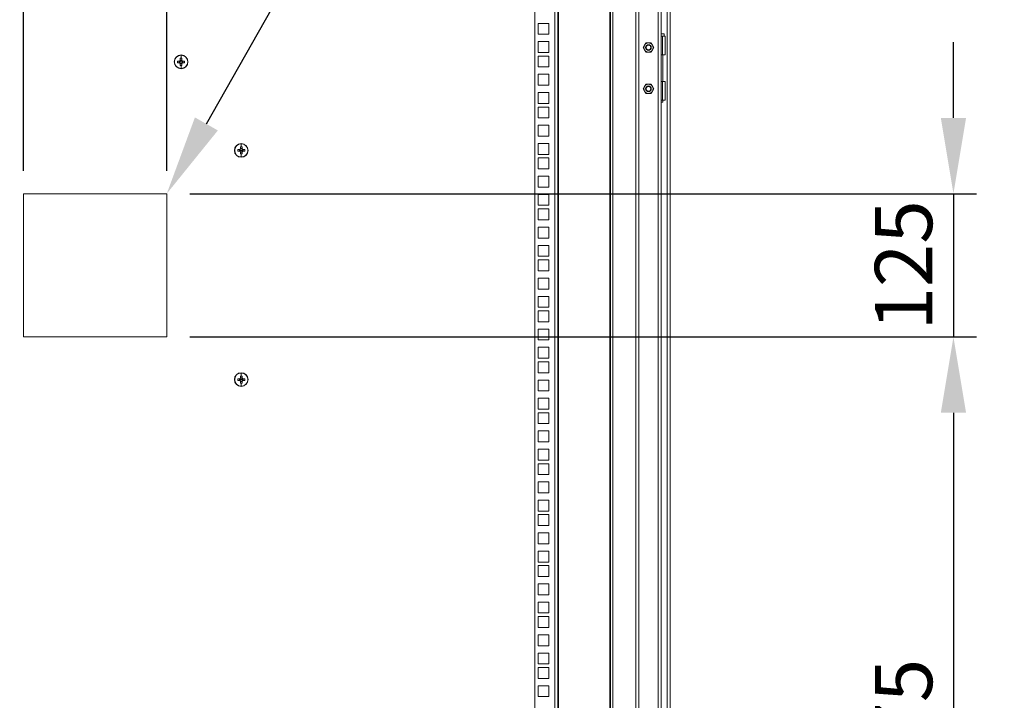
# Model space of a CAD drawing. Units: millimetres. Extents: x 63 to 17862, y 73 to 6119.
# Drawn here: x 6985 to 7843, y 3179 to 3773 of the extents above; entities that cross this region are included whole.
import ezdxf
from ezdxf import colors
from ezdxf.entities.mleader import LeaderData, LeaderLine
from ezdxf.math import Vec2, Vec3

# ---------------------------------------------------------------- set-up
doc = ezdxf.new("R2010")
doc.units = ezdxf.units.MM
doc.header["$LTSCALE"] = 5
doc.header["$PDSIZE"] = -1
doc.linetypes.add('SLD-Solid', pattern=[0])
doc.layers.add('Dimensions', color=7, linetype='Continuous')
doc.styles.get("Standard").update_dxf_attribs({"font": 'romans.shx', "width": 0.8})
doc.dimstyles.new('SLDDIMSTYLE2', dxfattribs={"dimscale": 10, "dimtxt": 2.5, "dimasz": 3.302, "dimexe": 1, "dimexo": 1, "dimgap": 0.926042, "dimtad": 1, "dimdec": 0, "dimrnd": 1e-09, "dimzin": 12, "dimdsep": 46, "dimtxsty": 'Standard', "dimcen": 2, "dimadec": 0, "dimazin": 3, "dimtfac": 1, "dimtdec": 0, "dimtmove": 0, "dimatfit": 0, "dimfxl": 1, "dimfrac": 2, "dimtolj": 1, "dimtzin": 12, "dimarcsym": 0})

# ---------------------------------------------------------------- blocks, each defined once
blk = doc.blocks.new('*D100')
at = {"layer": 'Defpoints', "color": 0, "transparency": 16777216}
for p in [(6987.79, 4130.02), (6987.79, 3621.44), (7112.79, 3621.44)]:
    blk.add_point(p, dxfattribs=at)
at = {"layer": 'Dimensions', "color": 0, "lineweight": -2, "transparency": 16777216}
for p, q in [((6987.79, 3641.44), (6987.79, 4150.02)), ((7112.79, 3641.44), (7112.79, 4150.02)), ((6921.75, 4130.02), (6855.71, 4130.02)), ((7112.79, 4130.02), (6987.79, 4130.02)), ((7178.83, 4130.02), (7244.87, 4130.02))]:
    blk.add_line(p, q, dxfattribs=at)
at = {"layer": 'Dimensions', "color": 0, "transparency": 16777216}
for points in [[(6921.75, 4141.02), (6921.75, 4119.01), (6987.79, 4130.02)], [(7178.83, 4141.02), (7178.83, 4119.01), (7112.79, 4130.02)]]:
    blk.add_solid(points, dxfattribs=at)
at = {"layer": 'Dimensions', "color": 0, "transparency": 16777216, "insert": (7050.29, 4173.54), "char_height": 50, "attachment_point": 5}
blk.add_mtext('\\A1;125', dxfattribs=at)
blk = doc.blocks.new('*D101')
at = {"layer": 'Defpoints', "color": 0, "transparency": 16777216}
for p in [(7112.79, 3621.44), (7112.79, 3496.44), (7798.83, 3496.44)]:
    blk.add_point(p, dxfattribs=at)
at = {"layer": 'Dimensions', "color": 0, "lineweight": -2, "transparency": 16777216}
for p, q in [((7798.83, 3687.48), (7798.83, 3753.52)), ((7132.79, 3621.44), (7818.83, 3621.44)), ((7798.83, 3621.44), (7798.83, 3496.44)), ((7132.79, 3496.44), (7818.83, 3496.44)), ((7798.83, 3430.4), (7798.83, 3364.36))]:
    blk.add_line(p, q, dxfattribs=at)
at = {"layer": 'Dimensions', "color": 0, "transparency": 16777216}
for points in [[(7787.82, 3687.48), (7809.84, 3687.48), (7798.83, 3621.44)], [(7787.82, 3430.4), (7809.84, 3430.4), (7798.83, 3496.44)]]:
    blk.add_solid(points, dxfattribs=at)
at = {"layer": 'Dimensions', "color": 0, "transparency": 16777216, "insert": (7755.31, 3558.94), "char_height": 50, "attachment_point": 5, "rotation": 90}
blk.add_mtext('\\A1;125', dxfattribs=at)
blk = doc.blocks.new('*D102')
at = {"layer": 'Defpoints', "color": 0, "transparency": 16777216}
for p in [(7112.79, 3496.44), (7112.79, 2821.44), (7798.83, 2821.44)]:
    blk.add_point(p, dxfattribs=at)
at = {"layer": 'Dimensions', "color": 0, "lineweight": -2, "transparency": 16777216}
for p, q in [((7132.79, 3496.44), (7818.83, 3496.44)), ((7798.83, 3430.4), (7798.83, 2887.48)), ((7132.79, 2821.44), (7818.83, 2821.44))]:
    blk.add_line(p, q, dxfattribs=at)
at = {"layer": 'Dimensions', "color": 0, "transparency": 16777216}
for points in [[(7787.82, 3430.4), (7809.84, 3430.4), (7798.83, 3496.44)], [(7787.82, 2887.48), (7809.84, 2887.48), (7798.83, 2821.44)]]:
    blk.add_solid(points, dxfattribs=at)
at = {"layer": 'Dimensions', "color": 0, "transparency": 16777216, "insert": (7755.31, 3158.94), "char_height": 50, "attachment_point": 5, "rotation": 90}
blk.add_mtext('\\A1;675', dxfattribs=at)

msp = doc.modelspace()

# ---------------------------------------------------------------- linework, layer by layer
at = {"color": 7, "linetype": 'SLD-Solid', "lineweight": 18}
for p, q in [((7551.86, 2386.01), (7551.86, 3855.86)), ((7549.26, 2388.61), (7549.26, 3853.26)), ((7521.86, 2428.94), (7521.86, 3822.86)), ((7543.86, 3822.86), (7543.86, 2419.01)), ((7541.26, 3820.26), (7541.26, 2421.61)), ((7433.86, 2435.94), (7433.86, 3805.59)), ((7451.26, 2435.94), (7451.26, 3805.59)), ((7453.86, 3805.59), (7453.86, 2435.94)), ((7454.46, 2436.54), (7454.46, 3804.99)), ((7499.26, 3804.99), (7499.26, 2436.54)), ((7499.86, 2435.94), (7499.86, 3805.59)), ((7501.86, 2435.94), (7501.86, 3805.59)), ((7436.61, 3770.04), (7446.11, 3770.04)), ((7436.61, 3760.54), (7436.61, 3770.04)), ((7446.11, 3770.04), (7446.11, 3760.54)), ((7546.56, 3760.94), (7543.86, 3760.94)), ((7546.56, 3758.94), (7546.56, 3760.94)), ((7446.11, 3760.54), (7436.61, 3760.54)), ((7436.61, 3754.14), (7446.11, 3754.14)), ((7436.61, 3744.64), (7436.61, 3754.14)), ((7446.11, 3754.14), (7446.11, 3744.64)), ((7529.4, 3750.94), (7530.55, 3752.94)), ((7532.86, 3752.94), (7530.55, 3752.94)), ((7535.17, 3752.94), (7532.86, 3752.94)), ((7535.17, 3752.94), (7536.32, 3750.94)), ((7543.86, 3758.94), (7545.06, 3758.94)), ((7545.06, 3758.94), (7545.06, 3742.44)), ((7545.06, 3758.94), (7547.56, 3758.94)), ((7547.56, 3742.44), (7547.56, 3758.94)), ((7446.11, 3744.64), (7436.61, 3744.64)), ((7528.24, 3748.94), (7529.4, 3750.94)), ((7529.4, 3746.94), (7528.24, 3748.94)), ((7530.55, 3744.94), (7529.4, 3746.94)), ((7532.86, 3744.94), (7530.55, 3744.94)), ((7535.17, 3744.94), (7532.86, 3744.94)), ((7536.32, 3746.94), (7535.17, 3744.94)), ((7536.32, 3750.94), (7537.48, 3748.94)), ((7537.48, 3748.94), (7536.32, 3746.94)), ((7119.29, 3736.44), (7119.52, 3736.44)), ((7123.95, 3737.15), (7122.2, 3737.15)), ((7122.2, 3735.73), (7123.95, 3735.73)), ((7123.67, 3737.15), (7123.67, 3735.73)), ((7125.29, 3736.44), (7124.01, 3736.44)), ((7124.58, 3739.53), (7124.58, 3737.77)), ((7126, 3738.06), (7124.58, 3738.06)), ((7124.58, 3735.1), (7124.58, 3733.34)), ((7125.29, 3742.21), (7125.29, 3739.54)), ((7125.29, 3736.44), (7126.57, 3736.44)), ((7126, 3737.77), (7126, 3739.53)), ((7126, 3733.34), (7126, 3735.1)), ((7128.38, 3737.15), (7126.63, 3737.15)), ((7126.63, 3735.73), (7128.38, 3735.73)), ((7126.92, 3735.73), (7126.92, 3737.15)), ((7131.29, 3736.44), (7131.06, 3736.44)), ((7436.61, 3741.49), (7446.11, 3741.49)), ((7436.61, 3731.99), (7436.61, 3741.49)), ((7446.11, 3741.49), (7446.11, 3731.99)), ((7545.06, 3742.44), (7543.86, 3742.44)), ((7545.06, 3742.44), (7547.56, 3742.44)), ((7545.51, 3719.44), (7545.51, 3742.44)), ((7124.58, 3734.81), (7126, 3734.81)), ((7125.29, 3730.67), (7125.29, 3733.33)), ((7446.11, 3731.99), (7436.61, 3731.99)), ((7436.61, 3725.59), (7446.11, 3725.59)), ((7436.61, 3716.09), (7436.61, 3725.59)), ((7446.11, 3725.59), (7446.11, 3716.09)), ((7543.86, 3719.44), (7545.06, 3719.44)), ((7545.06, 3702.94), (7545.06, 3719.44)), ((7545.06, 3719.44), (7547.56, 3719.44)), ((7547.56, 3702.94), (7547.56, 3719.44)), ((7446.11, 3716.09), (7436.61, 3716.09)), ((7436.61, 3709.69), (7446.11, 3709.69)), ((7436.61, 3700.19), (7436.61, 3709.69)), ((7446.11, 3709.69), (7446.11, 3700.19)), ((7529.4, 3714.94), (7528.24, 3712.94)), ((7528.24, 3712.94), (7529.4, 3710.94)), ((7530.55, 3716.94), (7529.4, 3714.94)), ((7529.4, 3710.94), (7530.55, 3708.94)), ((7532.86, 3716.94), (7530.55, 3716.94)), ((7535.17, 3716.94), (7532.86, 3716.94)), ((7536.32, 3714.94), (7535.17, 3716.94)), ((7535.17, 3708.94), (7536.32, 3710.94)), ((7537.48, 3712.94), (7536.32, 3714.94)), ((7536.32, 3710.94), (7537.48, 3712.94)), ((7530.55, 3708.94), (7532.86, 3708.94)), ((7532.86, 3708.94), (7535.17, 3708.94)), ((7545.06, 3702.94), (7543.86, 3702.94)), ((7543.86, 3701.19), (7545.51, 3701.19)), ((7545.06, 3702.94), (7547.56, 3702.94)), ((7545.51, 3701.19), (7545.51, 3702.94)), ((7446.11, 3700.19), (7436.61, 3700.19)), ((7436.61, 3697.04), (7446.11, 3697.04)), ((7436.61, 3687.54), (7436.61, 3697.04)), ((7446.11, 3697.04), (7446.11, 3687.54)), ((7446.11, 3687.54), (7436.61, 3687.54)), ((7436.61, 3681.14), (7446.11, 3681.14)), ((7436.61, 3671.64), (7436.61, 3681.14)), ((7446.11, 3681.14), (7446.11, 3671.64)), ((7446.11, 3671.64), (7436.61, 3671.64)), ((7171.79, 3659.24), (7172.02, 3659.24)), ((7176.45, 3659.95), (7174.7, 3659.95)), ((7174.7, 3658.53), (7176.45, 3658.53)), ((7176.17, 3659.95), (7176.17, 3658.53)), ((7177.79, 3659.24), (7176.51, 3659.24)), ((7177.08, 3662.33), (7177.08, 3660.57)), ((7178.5, 3660.86), (7177.08, 3660.86)), ((7177.08, 3657.9), (7177.08, 3656.14)), ((7177.79, 3665.01), (7177.79, 3662.34)), ((7177.79, 3659.24), (7179.07, 3659.24)), ((7178.5, 3660.57), (7178.5, 3662.33)), ((7178.5, 3656.14), (7178.5, 3657.9)), ((7180.88, 3659.95), (7179.13, 3659.95)), ((7179.13, 3658.53), (7180.88, 3658.53)), ((7179.42, 3658.53), (7179.42, 3659.95)), ((7183.79, 3659.24), (7183.56, 3659.24)), ((7436.61, 3665.24), (7446.11, 3665.24)), ((7436.61, 3655.74), (7436.61, 3665.24)), ((7446.11, 3665.24), (7446.11, 3655.74)), ((7177.08, 3657.61), (7178.5, 3657.61)), ((7177.79, 3653.47), (7177.79, 3656.13)), ((7446.11, 3655.74), (7436.61, 3655.74)), ((7436.61, 3652.59), (7446.11, 3652.59)), ((7436.61, 3643.09), (7436.61, 3652.59)), ((7446.11, 3652.59), (7446.11, 3643.09)), ((7446.11, 3643.09), (7436.61, 3643.09)), ((7436.61, 3636.69), (7446.11, 3636.69)), ((7436.61, 3627.19), (7436.61, 3636.69)), ((7446.11, 3636.69), (7446.11, 3627.19)), ((7446.11, 3627.19), (7436.61, 3627.19)), ((7112.79, 3621.44), (6987.79, 3621.44)), ((6987.79, 3621.44), (6987.79, 3496.44)), ((7112.79, 3496.44), (7112.79, 3621.44)), ((7436.61, 3620.79), (7446.11, 3620.79)), ((7436.61, 3611.29), (7436.61, 3620.79)), ((7446.11, 3620.79), (7446.11, 3611.29)), ((7446.11, 3611.29), (7436.61, 3611.29)), ((7436.61, 3608.14), (7446.11, 3608.14)), ((7436.61, 3598.64), (7436.61, 3608.14)), ((7446.11, 3608.14), (7446.11, 3598.64)), ((7446.11, 3598.64), (7436.61, 3598.64)), ((7436.61, 3592.24), (7446.11, 3592.24)), ((7436.61, 3582.74), (7436.61, 3592.24)), ((7446.11, 3592.24), (7446.11, 3582.74)), ((7446.11, 3582.74), (7436.61, 3582.74)), ((7436.61, 3576.34), (7446.11, 3576.34)), ((7436.61, 3566.84), (7436.61, 3576.34)), ((7446.11, 3576.34), (7446.11, 3566.84)), ((7446.11, 3566.84), (7436.61, 3566.84)), ((7436.61, 3563.69), (7446.11, 3563.69)), ((7436.61, 3554.19), (7436.61, 3563.69)), ((7446.11, 3563.69), (7446.11, 3554.19)), ((7446.11, 3554.19), (7436.61, 3554.19)), ((7436.61, 3547.79), (7446.11, 3547.79)), ((7436.61, 3538.29), (7436.61, 3547.79)), ((7446.11, 3547.79), (7446.11, 3538.29)), ((7446.11, 3538.29), (7436.61, 3538.29)), ((7436.61, 3531.89), (7446.11, 3531.89)), ((7436.61, 3522.39), (7436.61, 3531.89)), ((7446.11, 3531.89), (7446.11, 3522.39)), ((7446.11, 3522.39), (7436.61, 3522.39)), ((7436.61, 3519.24), (7446.11, 3519.24)), ((7436.61, 3509.74), (7436.61, 3519.24)), ((7446.11, 3519.24), (7446.11, 3509.74)), ((7446.11, 3509.74), (7436.61, 3509.74)), ((7436.61, 3503.34), (7446.11, 3503.34)), ((7436.61, 3493.84), (7436.61, 3503.34)), ((7446.11, 3503.34), (7446.11, 3493.84)), ((6987.79, 3496.44), (7112.79, 3496.44)), ((7446.11, 3493.84), (7436.61, 3493.84)), ((7436.61, 3487.44), (7446.11, 3487.44)), ((7436.61, 3477.94), (7436.61, 3487.44)), ((7446.11, 3487.44), (7446.11, 3477.94)), ((7446.11, 3477.94), (7436.61, 3477.94)), ((7436.61, 3474.79), (7446.11, 3474.79)), ((7436.61, 3465.29), (7436.61, 3474.79)), ((7446.11, 3474.79), (7446.11, 3465.29)), ((7177.08, 3462.33), (7177.08, 3460.57)), ((7178.5, 3460.86), (7177.08, 3460.86)), ((7177.79, 3465.01), (7177.79, 3462.34)), ((7178.5, 3460.57), (7178.5, 3462.33)), ((7446.11, 3465.29), (7436.61, 3465.29)), ((7171.79, 3459.24), (7172.02, 3459.24)), ((7176.45, 3459.95), (7174.7, 3459.95)), ((7174.7, 3458.53), (7176.45, 3458.53)), ((7176.17, 3459.95), (7176.17, 3458.53)), ((7177.79, 3459.24), (7176.51, 3459.24)), ((7177.08, 3457.9), (7177.08, 3456.14)), ((7177.08, 3457.61), (7178.5, 3457.61)), ((7177.79, 3459.24), (7179.07, 3459.24)), ((7177.79, 3453.47), (7177.79, 3456.13)), ((7178.5, 3456.14), (7178.5, 3457.9)), ((7180.88, 3459.95), (7179.13, 3459.95)), ((7179.13, 3458.53), (7180.88, 3458.53)), ((7179.42, 3458.53), (7179.42, 3459.95)), ((7183.79, 3459.24), (7183.56, 3459.24)), ((7436.61, 3458.89), (7446.11, 3458.89)), ((7436.61, 3449.39), (7436.61, 3458.89)), ((7446.11, 3458.89), (7446.11, 3449.39)), ((7446.11, 3449.39), (7436.61, 3449.39)), ((7436.61, 3442.99), (7446.11, 3442.99)), ((7436.61, 3433.49), (7436.61, 3442.99)), ((7446.11, 3442.99), (7446.11, 3433.49)), ((7446.11, 3433.49), (7436.61, 3433.49)), ((7436.61, 3430.34), (7446.11, 3430.34)), ((7436.61, 3420.84), (7436.61, 3430.34)), ((7446.11, 3430.34), (7446.11, 3420.84)), ((7446.11, 3420.84), (7436.61, 3420.84)), ((7436.61, 3414.44), (7446.11, 3414.44)), ((7436.61, 3404.94), (7436.61, 3414.44)), ((7446.11, 3414.44), (7446.11, 3404.94)), ((7446.11, 3404.94), (7436.61, 3404.94)), ((7436.61, 3398.54), (7446.11, 3398.54)), ((7436.61, 3389.04), (7436.61, 3398.54)), ((7446.11, 3398.54), (7446.11, 3389.04)), ((7446.11, 3389.04), (7436.61, 3389.04)), ((7436.61, 3385.89), (7446.11, 3385.89)), ((7436.61, 3376.39), (7436.61, 3385.89)), ((7446.11, 3385.89), (7446.11, 3376.39)), ((7446.11, 3376.39), (7436.61, 3376.39)), ((7436.61, 3369.99), (7446.11, 3369.99)), ((7436.61, 3360.49), (7436.61, 3369.99)), ((7446.11, 3369.99), (7446.11, 3360.49)), ((7446.11, 3360.49), (7436.61, 3360.49)), ((7436.61, 3354.09), (7446.11, 3354.09)), ((7436.61, 3344.59), (7436.61, 3354.09)), ((7446.11, 3354.09), (7446.11, 3344.59)), ((7446.11, 3344.59), (7436.61, 3344.59)), ((7436.61, 3341.44), (7446.11, 3341.44)), ((7436.61, 3331.94), (7436.61, 3341.44)), ((7446.11, 3341.44), (7446.11, 3331.94)), ((7446.11, 3331.94), (7436.61, 3331.94)), ((7436.61, 3325.54), (7446.11, 3325.54)), ((7436.61, 3316.04), (7436.61, 3325.54)), ((7446.11, 3325.54), (7446.11, 3316.04)), ((7446.11, 3316.04), (7436.61, 3316.04)), ((7436.61, 3309.64), (7446.11, 3309.64)), ((7436.61, 3300.14), (7436.61, 3309.64)), ((7446.11, 3309.64), (7446.11, 3300.14)), ((7446.11, 3300.14), (7436.61, 3300.14)), ((7436.61, 3296.99), (7446.11, 3296.99)), ((7436.61, 3287.49), (7436.61, 3296.99)), ((7446.11, 3296.99), (7446.11, 3287.49)), ((7446.11, 3287.49), (7436.61, 3287.49)), ((7436.61, 3281.09), (7446.11, 3281.09)), ((7436.61, 3271.59), (7436.61, 3281.09)), ((7446.11, 3281.09), (7446.11, 3271.59)), ((7446.11, 3271.59), (7436.61, 3271.59)), ((7436.61, 3265.19), (7446.11, 3265.19)), ((7436.61, 3255.69), (7436.61, 3265.19)), ((7446.11, 3265.19), (7446.11, 3255.69)), ((7446.11, 3255.69), (7436.61, 3255.69)), ((7436.61, 3252.54), (7446.11, 3252.54)), ((7436.61, 3243.04), (7436.61, 3252.54)), ((7446.11, 3252.54), (7446.11, 3243.04)), ((7446.11, 3243.04), (7436.61, 3243.04)), ((7436.61, 3236.64), (7446.11, 3236.64)), ((7436.61, 3227.14), (7436.61, 3236.64)), ((7446.11, 3236.64), (7446.11, 3227.14)), ((7446.11, 3227.14), (7436.61, 3227.14)), ((7436.61, 3220.74), (7446.11, 3220.74)), ((7436.61, 3211.24), (7436.61, 3220.74)), ((7446.11, 3220.74), (7446.11, 3211.24)), ((7446.11, 3211.24), (7436.61, 3211.24)), ((7436.61, 3208.09), (7446.11, 3208.09)), ((7436.61, 3198.59), (7436.61, 3208.09)), ((7446.11, 3208.09), (7446.11, 3198.59)), ((7446.11, 3198.59), (7436.61, 3198.59)), ((7436.61, 3192.19), (7446.11, 3192.19)), ((7436.61, 3182.69), (7436.61, 3192.19)), ((7446.11, 3192.19), (7446.11, 3182.69)), ((7446.11, 3182.69), (7436.61, 3182.69))]:
    msp.add_line(p, q, dxfattribs=at)
at = {"color": 8, "linetype": 'SLD-Solid', "lineweight": 18}
msp.add_line((7524.46, 3820.26), (7524.46, 2428.94), dxfattribs=at)
at = {"color": 7, "linetype": 'SLD-Solid', "lineweight": 18}
for centre, radius in [((7532.86, 3748.94), 2.5), ((7532.86, 3748.94), 2.5), ((7532.86, 3748.94), 2.06), ((7532.86, 3712.94), 2.5), ((7532.86, 3712.94), 2.5), ((7532.86, 3712.94), 2.06)]:
    msp.add_circle(centre, radius, dxfattribs=at)
for centre, radius, start, end in [((7532.86, 3748.94), 4, 90, 150), ((7532.86, 3748.94), 4, 30, 90), ((7532.86, 3748.94), 4, 150, 210), ((7532.86, 3748.94), 4, 210, 270), ((7532.86, 3748.94), 4, 270, 330), ((7532.86, 3748.94), 4, 330, 30), ((7125.29, 3736.44), 6, 0, 180), ((7125.29, 3736.44), 6, 180, 0), ((7125.29, 3736.44), 5.77, 90, 180), ((7125.29, 3736.44), 5.77, 180, 270), ((7144.33, 3736.44), 22.14, 178.16257, 181.83743), ((7125.29, 3736.44), 1.51, 117.9589, 152.0411), ((7125.29, 3736.44), 1.51, 207.9589, 242.0411), ((7125.29, 3736.44), 1.28, 146.32572, 180), ((7125.29, 3736.44), 1.28, 180, 213.67428), ((7125.29, 3736.44), 1.28, 123.67428, 146.32572), ((7125.29, 3736.44), 1.28, 213.67428, 236.32572), ((7125.29, 3717.41), 22.13, 89.99925, 91.83786), ((7125.29, 3736.44), 1.28, 56.32572, 123.67428), ((7125.29, 3736.44), 1.28, 236.32572, 303.67428), ((7125.29, 3736.44), 5.77, 0, 90), ((7125.29, 3717.41), 22.13, 88.16214, 90.00075), ((7125.29, 3736.44), 5.77, 270, 0), ((7125.29, 3736.44), 1.51, 27.9589, 62.0411), ((7125.29, 3736.44), 1.28, 33.67428, 56.32572), ((7125.29, 3736.44), 1.51, 297.9589, 332.0411), ((7125.29, 3736.44), 1.28, 303.67428, 326.32572), ((7125.29, 3736.44), 1.28, 0, 33.67428), ((7125.29, 3736.44), 1.28, 326.32572, 0), ((7106.25, 3736.44), 22.14, 358.16257, 1.83743), ((7125.29, 3755.46), 22.13, 268.16214, 270.00075), ((7125.29, 3755.46), 22.13, 269.99925, 271.83786), ((7532.86, 3712.94), 4, 150, 210), ((7532.86, 3712.94), 4, 90, 150), ((7532.86, 3712.94), 4, 210, 270), ((7532.86, 3712.94), 4, 30, 90), ((7532.86, 3712.94), 4, 270, 330), ((7532.86, 3712.94), 4, 330, 30), ((7177.79, 3659.24), 6, 0, 180), ((7177.79, 3659.24), 6, 180, 0), ((7177.79, 3659.24), 5.77, 90, 180), ((7177.79, 3659.24), 5.77, 180, 270), ((7196.83, 3659.24), 22.14, 178.16257, 181.83743), ((7177.79, 3659.24), 1.51, 117.9589, 152.0411), ((7177.79, 3659.24), 1.51, 207.9589, 242.0411), ((7177.79, 3659.24), 1.28, 146.32572, 180), ((7177.79, 3659.24), 1.28, 180, 213.67428), ((7177.79, 3659.24), 1.28, 123.67428, 146.32572), ((7177.79, 3659.24), 1.28, 213.67428, 236.32572), ((7177.79, 3640.21), 22.13, 89.99925, 91.83786), ((7177.79, 3659.24), 1.28, 56.32572, 123.67428), ((7177.79, 3659.24), 1.28, 236.32572, 303.67428), ((7177.79, 3659.24), 5.77, 0, 90), ((7177.79, 3640.21), 22.13, 88.16214, 90.00075), ((7177.79, 3659.24), 5.77, 270, 0), ((7177.79, 3659.24), 1.51, 27.9589, 62.0411), ((7177.79, 3659.24), 1.28, 33.67428, 56.32572), ((7177.79, 3659.24), 1.28, 303.67428, 326.32572), ((7177.79, 3659.24), 1.51, 297.9589, 332.0411), ((7177.79, 3659.24), 1.28, 0, 33.67428), ((7177.79, 3659.24), 1.28, 326.32572, 0), ((7158.75, 3659.24), 22.14, 358.16257, 1.83743), ((7177.79, 3678.26), 22.13, 268.16214, 270.00075), ((7177.79, 3678.26), 22.13, 269.99925, 271.83786), ((7177.79, 3459.24), 6, 0, 180), ((7177.79, 3459.24), 5.77, 90, 180), ((7177.79, 3459.24), 1.51, 117.9589, 152.0411), ((7177.79, 3440.21), 22.13, 89.99925, 91.83786), ((7177.79, 3459.24), 1.28, 56.32572, 123.67428), ((7177.79, 3459.24), 5.77, 0, 90), ((7177.79, 3440.21), 22.13, 88.16214, 90.00075), ((7177.79, 3459.24), 1.51, 27.9589, 62.0411), ((7177.79, 3459.24), 6, 180, 0), ((7177.79, 3459.24), 5.77, 180, 270), ((7196.83, 3459.24), 22.14, 178.16257, 181.83743), ((7177.79, 3459.24), 1.51, 207.9589, 242.0411), ((7177.79, 3459.24), 1.28, 146.32572, 180), ((7177.79, 3459.24), 1.28, 180, 213.67428), ((7177.79, 3459.24), 1.28, 123.67428, 146.32572), ((7177.79, 3459.24), 1.28, 213.67428, 236.32572), ((7177.79, 3459.24), 1.28, 236.32572, 303.67428), ((7177.79, 3478.26), 22.13, 268.16214, 270.00075), ((7177.79, 3459.24), 5.77, 270, 0), ((7177.79, 3478.26), 22.13, 269.99925, 271.83786), ((7177.79, 3459.24), 1.28, 33.67428, 56.32572), ((7177.79, 3459.24), 1.28, 303.67428, 326.32572), ((7177.79, 3459.24), 1.51, 297.9589, 332.0411), ((7177.79, 3459.24), 1.28, 0, 33.67428), ((7177.79, 3459.24), 1.28, 326.32572, 0), ((7158.75, 3459.24), 22.14, 358.16257, 1.83743)]:
    msp.add_arc(centre, radius, start, end, dxfattribs=at)

# ---------------------------------------------------------------- dimensions: what is measured, and where the dimension line sits
at = {"layer": 'Dimensions'}
dim = msp.add_linear_dim(base=(6987.79, 4130.02), p1=(7112.79, 3621.44), p2=(6987.79, 3621.44), dimstyle='SLDDIMSTYLE2', override={"dimscale": 20}, dxfattribs=at)
dim.commit()
dim.dimension.update_dxf_attribs({"geometry": '*D100', "text_midpoint": (7050.29, 4130.02), "dimtype": 160})
dim = msp.add_linear_dim(base=(7798.83, 3496.44), p1=(7112.79, 3621.44), p2=(7112.79, 3496.44), angle=90, dimstyle='SLDDIMSTYLE2', override={"dimscale": 20}, dxfattribs=at)
dim.commit()
dim.dimension.update_dxf_attribs({"geometry": '*D101', "text_midpoint": (7798.83, 3558.94), "dimtype": 160})
dim = msp.add_linear_dim(base=(7798.83, 2821.44), p1=(7112.79, 3496.44), p2=(7112.79, 2821.44), angle=90, dimstyle='SLDDIMSTYLE2', override={"dimscale": 20}, dxfattribs=at)
dim.commit()
dim.dimension.update_dxf_attribs({"geometry": '*D102', "text_midpoint": (7755.31, 3158.94)})

# ---------------------------------------------------------------- leaders
ml = msp.add_multileader_mtext('Standard', dxfattribs=at)
ml.set_content('CUTOUTS FOR \\PFANS/FILTERS', color=256)
ml.set_leader_properties()
ml.build(insert=Vec2(0, 0))
ml.multileader.update_dxf_attribs({"text_right_attachment_type": 6, "dogleg_length": 2, "arrow_head_size": 70, "scale": 10})
ctx = ml.context
ctx.base_point, ctx.scale, ctx.char_height, ctx.arrow_head_size, ctx.landing_gap_size, ctx.plane_origin = Vec3(7613.2, 4208.61), 10, 50, 70, 20, Vec3(7112.79, 3621.44)
ctx.right_attachment = 6
notes = []
notes.append((ctx, [(0, (1, 1, 0), (7446.22, 4208.61), (1, 0), 166.98, [(0, [(7112.79, 3621.44)], 0, [])])]))
ctx.mtext.insert, ctx.mtext.width, ctx.mtext.flow_direction = Vec3(7633.2, 4241.94), 1022.8525, 5
for ctx, leaders in notes:
    for number, flags, end, landing, length, lines in leaders:
        leader = LeaderData()
        leader.index, (leader.has_last_leader_line, leader.has_dogleg_vector, leader.attachment_direction) = number, flags
        leader.last_leader_point, leader.dogleg_vector, leader.dogleg_length = Vec3(end), Vec3(landing), length
        for number, points, colour, breaks in lines:
            line = LeaderLine()
            line.index, line.vertices, line.color, line.breaks = number, Vec3.list(points), colors.encode_raw_color(colour), breaks
            leader.lines.append(line)
        ctx.leaders.append(leader)

doc.saveas('drawing.dxf')
